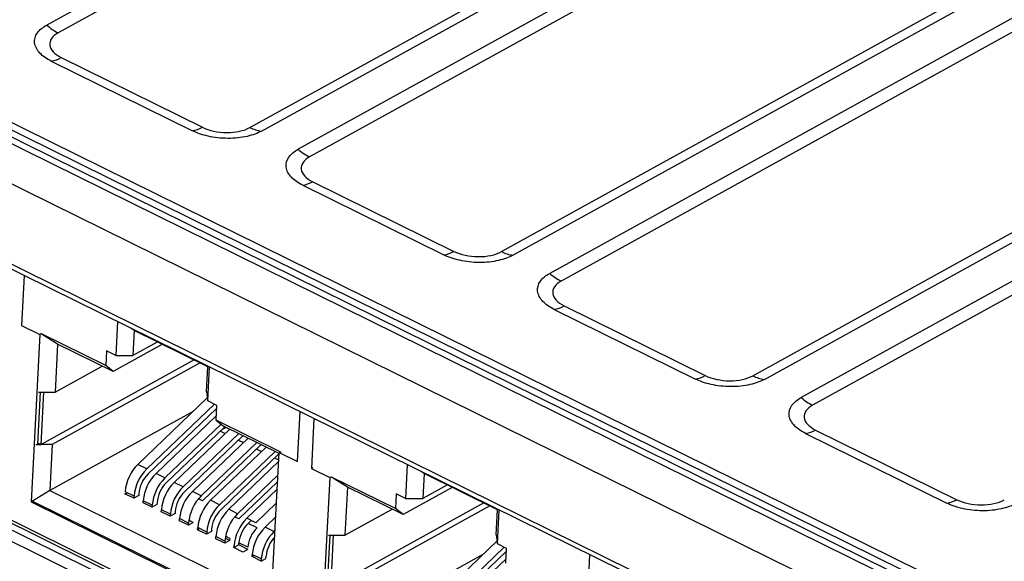
# Model space of a CAD drawing. Units: millimetres. Extents: x 17 to 584, y 10 to 410.
# Drawn here: x 504 to 512, y 216 to 220 of the extents above; entities that cross this region are included whole.
import ezdxf

# ---------------------------------------------------------------- set-up
doc = ezdxf.new("R2010")
doc.units = ezdxf.units.MM

msp = doc.modelspace()

# ---------------------------------------------------------------- linework, layer by layer
at = {"color": 7, "linetype": 'Continuous', "lineweight": 25}
for p, q in [((467.8928, 236.6506), (532.4225, 204.78)), ((532.0121, 205.4199), (468.788, 236.6457)), ((468.8161, 236.6932), (532.0402, 205.4674)), ((468.6269, 236.613), (531.9264, 205.3499)), ((531.9909, 205.3736), (468.6913, 236.6366)), ((534.3014, 236.4078), (504.5545, 219.981)), ((534.3942, 236.3444), (504.6474, 219.9176)), ((506.2124, 219.1447), (535.9593, 235.5715)), ((506.3071, 219.1155), (536.0539, 235.5423)), ((536.3537, 235.3942), (506.6068, 218.9674)), ((536.4465, 235.3308), (506.6997, 218.904)), ((508.2647, 218.1311), (538.0116, 234.5579)), ((508.3594, 218.1018), (538.1062, 234.5286)), ((538.406, 234.3806), (508.6591, 217.9538)), ((538.4988, 234.3172), (508.752, 217.8904)), ((510.317, 217.1175), (540.0639, 233.5443)), ((510.4117, 217.0882), (540.1585, 233.515)), ((540.4583, 233.367), (510.7114, 216.9402)), ((540.5511, 233.3036), (510.8043, 216.8768)), ((476.1046, 231.9388), (532.3889, 204.1405)), ((476.1263, 231.8855), (532.4106, 204.0873)), ((504.6726, 219.7156), (505.8247, 219.1465)), ((504.5911, 219.6872), (505.7433, 219.1182)), ((506.6434, 218.6736), (507.7956, 218.1045)), ((506.7249, 218.7019), (507.877, 218.1329)), ((504.3708, 217.9358), (504.3494, 217.5287)), ((508.7772, 217.6883), (509.9293, 217.1193)), ((508.6957, 217.66), (509.8479, 217.0909)), ((504.3494, 217.5287), (504.4995, 217.4546)), ((505.1319, 217.5599), (505.1174, 217.2837)), ((504.4995, 217.4546), (504.4277, 216.0875)), ((504.5102, 217.4605), (504.4995, 217.4546)), ((505.0361, 217.2012), (504.5068, 217.4626)), ((504.5068, 217.4626), (504.5102, 217.4605)), ((504.5102, 217.4605), (504.5068, 217.4626)), ((504.6433, 217.3764), (504.5102, 217.4605)), ((505.2692, 217.4881), (505.2397, 217.5067)), ((505.2692, 217.4881), (505.2584, 217.283)), ((505.8697, 217.1915), (505.2692, 217.4881)), ((504.6433, 217.3764), (504.6227, 216.9834)), ((505.0975, 217.1521), (504.6433, 217.3764)), ((505.4997, 217.3743), (505.0975, 217.1521)), ((505.4561, 217.3923), (505.2584, 217.283)), ((505.4561, 217.3923), (505.4561, 217.3923)), ((505.0423, 217.3208), (505.0361, 217.2012)), ((505.1174, 217.2837), (505.0423, 217.3208)), ((505.1174, 217.2837), (505.2584, 217.283)), ((505.7581, 217.2466), (504.5086, 216.5566)), ((505.8069, 217.2225), (504.6002, 216.5562)), ((505.0975, 217.1521), (505.0361, 217.2012)), ((501.8337, 217.1407), (511.3146, 212.4582)), ((504.6227, 216.9834), (505.0081, 217.1963)), ((505.8589, 216.9865), (505.8697, 217.1915)), ((505.8681, 216.913), (505.8826, 217.1892)), ((505.8697, 217.1915), (505.8697, 217.1915)), ((511.3936, 212.3378), (501.8212, 217.0655)), ((501.8375, 217.1133), (511.3385, 212.4208)), ((511.3063, 212.287), (501.824, 216.9702)), ((504.5004, 216.984), (504.4779, 216.5568)), ((504.4887, 216.984), (504.531, 216.9838)), ((504.5086, 216.5566), (504.531, 216.9838)), ((504.531, 216.9838), (504.6227, 216.9834)), ((505.8589, 216.9865), (505.8681, 216.913)), ((505.8651, 216.9364), (505.2982, 216.3935)), ((505.3714, 216.3573), (505.9232, 216.8858)), ((505.8628, 216.9549), (505.8651, 216.9364)), ((505.9431, 216.8759), (505.8681, 216.913)), ((505.7498, 216.826), (504.5805, 216.1802)), ((505.9372, 216.8479), (505.3812, 216.3155)), ((505.9368, 216.7563), (505.9431, 216.8759)), ((505.9372, 216.8479), (505.9415, 216.8458)), ((506.6014, 216.4165), (506.6228, 216.8236)), ((505.9387, 216.7916), (505.4464, 216.3203)), ((505.5196, 216.2841), (505.9782, 216.7233)), ((506.4661, 216.4949), (505.9368, 216.7563)), ((505.9368, 216.7563), (505.9983, 216.7072)), ((506.7354, 216.768), (506.714, 216.3609)), ((506.0093, 216.7018), (505.5294, 216.2423)), ((506.0491, 216.6821), (505.5947, 216.247)), ((505.6679, 216.2109), (506.1223, 216.646)), ((505.9714, 216.6655), (506.0112, 216.6459)), ((506.0201, 216.6965), (505.9815, 216.6751)), ((506.4509, 216.4837), (505.9983, 216.7072)), ((510.748, 216.6463), (511.9002, 216.0773)), ((510.8295, 216.6747), (511.9816, 216.1057)), ((504.4663, 216.5568), (504.5086, 216.5566)), ((504.5086, 216.5566), (504.4785, 216.568)), ((504.6002, 216.5562), (504.5086, 216.5566)), ((504.6002, 216.5562), (504.5805, 216.1802)), ((506.1576, 216.6286), (505.6777, 216.169)), ((506.1973, 216.6089), (505.7429, 216.1738)), ((505.8161, 216.1377), (506.2705, 216.5728)), ((506.3058, 216.5553), (505.8259, 216.0958)), ((506.1197, 216.5923), (506.1594, 216.5726)), ((506.3456, 216.5357), (505.8912, 216.1006)), ((505.9644, 216.0645), (506.4188, 216.4996)), ((506.4509, 216.4837), (505.9742, 216.0226)), ((506.2679, 216.5191), (506.3077, 216.4994)), ((506.3794, 215.1236), (506.4512, 216.4907)), ((506.4654, 216.4943), (506.4512, 216.4907)), ((506.4512, 216.4907), (506.6014, 216.4165)), ((506.4654, 216.4943), (506.4661, 216.4949)), ((506.4655, 216.4836), (506.4661, 216.4949)), ((506.4474, 216.418), (506.0395, 216.0274)), ((506.4162, 216.4458), (506.448, 216.4301)), ((505.3714, 216.3573), (505.2982, 216.3935)), ((505.5196, 216.2841), (505.4464, 216.3203)), ((506.725, 216.367), (506.714, 216.3609)), ((506.714, 216.3609), (506.8641, 216.2867)), ((507.4965, 216.3921), (507.482, 216.1159)), ((507.6337, 216.3203), (507.6043, 216.3388)), ((507.6337, 216.3203), (507.623, 216.1152)), ((508.2343, 216.0237), (507.6337, 216.3203)), ((505.6679, 216.2109), (505.5947, 216.247)), ((506.1126, 215.9912), (506.4415, 216.3062)), ((506.4387, 216.2522), (506.1225, 215.9494)), ((506.8641, 216.2867), (506.7923, 214.9197)), ((506.8782, 216.2904), (506.8641, 216.2867)), ((507.4006, 216.0333), (506.8782, 216.2904)), ((507.0079, 216.2086), (506.8782, 216.2904)), ((504.5805, 216.1802), (504.4388, 216.0936)), ((504.5805, 216.1802), (506.388, 215.2875)), ((505.1932, 216.1534), (505.21, 216.1627)), ((505.2664, 216.1173), (505.1932, 216.1534)), ((505.2673, 216.1344), (505.1941, 216.1705)), ((505.3068, 216.1562), (505.3059, 216.1391)), ((505.8161, 216.1377), (505.7429, 216.1738)), ((506.4355, 216.1914), (506.1877, 215.9542)), ((507.0079, 216.2086), (506.9872, 215.8156)), ((507.4621, 215.9843), (507.0079, 216.2086)), ((507.4069, 216.153), (507.4006, 216.0333)), ((507.482, 216.1159), (507.4069, 216.153)), ((507.8643, 216.2064), (507.4621, 215.9843)), ((507.8207, 216.2244), (507.623, 216.1152)), ((507.8207, 216.2244), (507.8207, 216.2244)), ((504.4388, 216.0936), (504.4277, 216.0875)), ((504.4277, 216.0875), (506.3794, 215.1236)), ((504.4388, 216.0936), (506.38, 215.1349)), ((505.3059, 216.1391), (505.2664, 216.1173)), ((505.2664, 216.1173), (505.2673, 216.1344)), ((505.3414, 216.0802), (505.3423, 216.0973)), ((505.4146, 216.0441), (505.3414, 216.0802)), ((505.4155, 216.0612), (505.3423, 216.0973)), ((505.4551, 216.083), (505.4542, 216.0659)), ((505.8259, 216.0958), (505.7926, 216.1123)), ((505.9644, 216.0645), (505.8912, 216.1006)), ((506.2609, 215.918), (506.4296, 216.0796)), ((508.1227, 216.0788), (506.8732, 215.3888)), ((507.482, 216.1159), (507.623, 216.1152)), ((505.4542, 216.0659), (505.4146, 216.0441)), ((505.4146, 216.0441), (505.4155, 216.0612)), ((505.4897, 216.007), (505.4906, 216.0241)), ((505.5629, 215.9708), (505.4897, 216.007)), ((505.5638, 215.9879), (505.4906, 216.0241)), ((505.6024, 215.9927), (505.5629, 215.9708)), ((505.6033, 216.0098), (505.6024, 215.9927)), ((506.1126, 215.9912), (506.0395, 216.0274)), ((508.1715, 216.0547), (506.9648, 215.3883)), ((506.9872, 215.8156), (507.3727, 216.0284)), ((507.4621, 215.9843), (507.4006, 216.0333)), ((508.2235, 215.8186), (508.2343, 216.0237)), ((508.2326, 215.7451), (508.2471, 216.0213)), ((508.2343, 216.0237), (508.2343, 216.0237)), ((505.5629, 215.9708), (505.5638, 215.9879)), ((505.638, 215.9338), (505.6389, 215.9509)), ((505.7111, 215.8976), (505.638, 215.9338)), ((505.712, 215.9147), (505.6389, 215.9509)), ((505.7507, 215.9195), (505.7111, 215.8976)), ((505.7111, 215.8976), (505.712, 215.9147)), ((505.7507, 215.9195), (505.7143, 215.9375)), ((506.1225, 215.9494), (506.0891, 215.9658)), ((506.2609, 215.918), (506.1877, 215.9542)), ((506.1975, 215.9123), (506.223, 215.9367)), ((506.2707, 215.8761), (506.1975, 215.9123)), ((506.4236, 215.9649), (506.336, 215.8809)), ((505.7862, 215.8606), (505.7871, 215.8776)), ((505.803, 215.8698), (505.7862, 215.8606)), ((505.8594, 215.8244), (505.7862, 215.8606)), ((505.8603, 215.8415), (505.7871, 215.8776)), ((505.899, 215.8462), (505.8594, 215.8244)), ((505.8603, 215.8415), (505.8594, 215.8244)), ((505.8998, 215.8633), (505.899, 215.8462)), ((506.4092, 215.8448), (506.336, 215.8809)), ((506.4177, 215.853), (506.4092, 215.8448)), ((505.9345, 215.7873), (505.9354, 215.8044)), ((506.0077, 215.7512), (505.9345, 215.7873)), ((506.0086, 215.7683), (505.9354, 215.8044)), ((506.0472, 215.773), (506.0077, 215.7512)), ((506.0086, 215.7683), (506.0077, 215.7512)), ((506.0472, 215.773), (506.0108, 215.791)), ((506.0481, 215.7901), (506.0135, 215.8072)), ((506.0481, 215.7901), (506.0472, 215.773)), ((506.1223, 215.7359), (506.1232, 215.753)), ((506.1964, 215.7169), (506.1232, 215.753)), ((506.865, 215.8161), (506.8425, 215.3889)), ((506.8533, 215.8162), (506.8956, 215.816)), ((506.8732, 215.3888), (506.8956, 215.816)), ((506.8956, 215.816), (506.9872, 215.8156)), ((508.2297, 215.7686), (507.6628, 215.2256)), ((508.2235, 215.8186), (508.2326, 215.7451)), ((508.2274, 215.787), (508.2297, 215.7686)), ((506.1223, 215.7359), (506.0827, 215.7141)), ((506.0827, 215.7141), (506.0836, 215.7312)), ((506.1559, 215.678), (506.0827, 215.7141)), ((506.1955, 215.6998), (506.1223, 215.7359)), ((506.1955, 215.6998), (506.1559, 215.678)), ((507.7359, 215.1895), (508.2878, 215.7179)), ((508.3018, 215.6801), (507.7458, 215.1476)), ((508.3077, 215.7081), (508.2326, 215.7451)), ((508.3014, 215.5884), (508.3077, 215.7081)), ((508.3018, 215.6801), (508.3061, 215.6779)), ((506.231, 215.6409), (506.2319, 215.658)), ((506.2477, 215.6501), (506.231, 215.6409)), ((506.3042, 215.6047), (506.231, 215.6409)), ((506.3051, 215.6218), (506.2319, 215.658)), ((506.3042, 215.6047), (506.3437, 215.6266)), ((506.3051, 215.6218), (506.3042, 215.6047)), ((506.3437, 215.6266), (506.3446, 215.6437)), ((508.1144, 215.6581), (506.945, 215.0124)), ((508.3033, 215.6238), (507.811, 215.1524)), ((508.9659, 215.2487), (508.9873, 215.6558))]:
    msp.add_line(p, q, dxfattribs=at)
for centre, radius, start, end in [((504.8389, 220.2978), 0.4257, 228.09006, 243.26774), ((504.5569, 219.9165), 0.2319, 278.49674, 299.92573), ((505.709, 219.3475), 0.2319, 278.49674, 299.92573), ((506.3447, 219.4051), 0.292, 243.08082, 262.61147), ((506.8912, 219.2842), 0.4257, 228.08998, 243.26782), ((506.6092, 218.9029), 0.2319, 278.49674, 299.92573), ((507.7613, 218.3339), 0.2319, 278.49674, 299.92573), ((508.397, 218.3914), 0.292, 243.08088, 262.61142), ((508.9435, 218.2706), 0.4257, 228.09019, 243.26761), ((508.6615, 217.8893), 0.2319, 278.49674, 299.92573), ((509.8136, 217.3203), 0.2319, 278.49674, 299.92573), ((510.4492, 217.3778), 0.292, 243.08067, 262.61163), ((510.9958, 217.257), 0.4257, 228.09004, 243.26776), ((510.7138, 216.8757), 0.2319, 278.49674, 299.92573), ((505.5467, 216.1417), 0.3538, 134.62398, 175.32611), ((505.6199, 216.1056), 0.3538, 134.62398, 175.32611), ((505.5587, 216.1356), 0.2527, 134.624, 175.32615), ((505.6949, 216.0685), 0.3538, 134.62398, 175.32611), ((505.7681, 216.0323), 0.3538, 134.62398, 175.32611), ((505.7069, 216.0624), 0.2527, 134.624, 175.32615), ((505.8432, 215.9953), 0.3538, 134.62398, 175.32611), ((505.9164, 215.9591), 0.3538, 134.62398, 175.32611), ((505.8552, 215.9892), 0.2527, 134.624, 175.32615), ((505.9914, 215.922), 0.3538, 134.62398, 175.32611), ((506.0646, 215.8859), 0.3538, 134.62398, 175.32611), ((506.1397, 215.8488), 0.3538, 134.62398, 175.32611), ((511.8659, 216.3067), 0.2319, 278.49674, 299.92573), ((506.2129, 215.8127), 0.3538, 134.62398, 175.32611), ((506.1517, 215.8427), 0.2527, 134.624, 175.32615), ((506.288, 215.7756), 0.3538, 134.62398, 175.32611), ((506.3611, 215.7394), 0.3538, 134.62398, 175.32611), ((506.4362, 215.7024), 0.3538, 134.62398, 175.32611), ((506.375, 215.7324), 0.2527, 134.624, 175.32615), ((506.4482, 215.6963), 0.2527, 134.624, 175.32615), ((506.5845, 215.6291), 0.3538, 134.62398, 175.32611), ((506.6577, 215.593), 0.3538, 134.62398, 175.32611), ((506.5973, 215.6228), 0.2535, 136.00848, 175.28472)]:
    msp.add_arc(centre, radius, start, end, dxfattribs=at)
for points, knots in [([(504.5911, 219.6872), (504.5557, 219.7047), (504.5232, 219.7266), (504.475, 219.7773), (504.4596, 219.806), (504.4525, 219.8633), (504.4607, 219.8919), (504.4964, 219.9422), (504.5235, 219.9639), (504.5545, 219.981)], [0, 0, 0, 0, 0.25, 0.25, 0.5, 0.5, 0.75, 0.75, 1, 1, 1, 1]), ([(504.6474, 219.9176), (504.5996, 219.8912), (504.5749, 219.8546), (504.582, 219.798), (504.5915, 219.7795), (504.6233, 219.7448), (504.6453, 219.729), (504.6726, 219.7156)], [0, 0, 0, 0, 0.5, 0.5, 0.75, 0.75, 1, 1, 1, 1]), ([(505.8247, 219.1465), (505.8791, 219.1196), (505.9517, 219.1041), (506.0601, 219.1036), (506.0951, 219.1071), (506.1596, 219.1211), (506.1885, 219.1315), (506.2124, 219.1447)], [0, 0, 0, 0, 0.5, 0.5, 0.75, 0.75, 1, 1, 1, 1]), ([(506.3071, 219.1155), (506.276, 219.0983), (506.2361, 219.083), (506.1419, 219.0616), (506.0878, 219.0557), (505.9777, 219.0562), (505.9221, 219.0626), (505.8225, 219.0849), (505.7786, 219.1007), (505.7433, 219.1182)], [0, 0, 0, 0, 0.25, 0.25, 0.5, 0.5, 0.75, 0.75, 1, 1, 1, 1]), ([(506.6434, 218.6736), (506.608, 218.691), (506.5755, 218.713), (506.5273, 218.7637), (506.5119, 218.7924), (506.5048, 218.8497), (506.513, 218.8783), (506.5487, 218.9286), (506.5758, 218.9503), (506.6068, 218.9674)], [0, 0, 0, 0, 0.25, 0.25, 0.5, 0.5, 0.75, 0.75, 1, 1, 1, 1]), ([(506.6997, 218.904), (506.6519, 218.8776), (506.6272, 218.8409), (506.6343, 218.7844), (506.6438, 218.7659), (506.6756, 218.7312), (506.6976, 218.7154), (506.7249, 218.7019)], [0, 0, 0, 0, 0.5, 0.5, 0.75, 0.75, 1, 1, 1, 1]), ([(508.3594, 218.1018), (508.3283, 218.0847), (508.2884, 218.0694), (508.1942, 218.048), (508.1401, 218.0421), (508.03, 218.0426), (507.9744, 218.049), (507.8748, 218.0713), (507.8309, 218.0871), (507.7956, 218.1045)], [0, 0, 0, 0, 0.25, 0.25, 0.5, 0.5, 0.75, 0.75, 1, 1, 1, 1]), ([(507.877, 218.1329), (507.9314, 218.106), (508.004, 218.0904), (508.1124, 218.09), (508.1474, 218.0935), (508.2119, 218.1075), (508.2408, 218.1179), (508.2647, 218.1311)], [0, 0, 0, 0, 0.5, 0.5, 0.75, 0.75, 1, 1, 1, 1]), ([(508.6957, 217.66), (508.6603, 217.6774), (508.6278, 217.6994), (508.5796, 217.7501), (508.5642, 217.7788), (508.5571, 217.8361), (508.5653, 217.8647), (508.601, 217.915), (508.6281, 217.9366), (508.6591, 217.9538)], [0, 0, 0, 0, 0.25, 0.25, 0.5, 0.5, 0.75, 0.75, 1, 1, 1, 1]), ([(508.752, 217.8904), (508.7042, 217.864), (508.6795, 217.8273), (508.6866, 217.7708), (508.6961, 217.7523), (508.7279, 217.7176), (508.7499, 217.7018), (508.7772, 217.6883)], [0, 0, 0, 0, 0.5, 0.5, 0.75, 0.75, 1, 1, 1, 1]), ([(509.9293, 217.1193), (509.9837, 217.0924), (510.0563, 217.0768), (510.1647, 217.0764), (510.1997, 217.0799), (510.2642, 217.0939), (510.2931, 217.1042), (510.317, 217.1175)], [0, 0, 0, 0, 0.5, 0.5, 0.75, 0.75, 1, 1, 1, 1]), ([(510.4117, 217.0882), (510.3806, 217.0711), (510.3407, 217.0557), (510.2465, 217.0344), (510.1924, 217.0285), (510.0823, 217.029), (510.0267, 217.0354), (509.9271, 217.0577), (509.8832, 217.0735), (509.8479, 217.0909)], [0, 0, 0, 0, 0.25, 0.25, 0.5, 0.5, 0.75, 0.75, 1, 1, 1, 1]), ([(510.748, 216.6463), (510.7126, 216.6638), (510.6801, 216.6858), (510.6319, 216.7365), (510.6165, 216.7651), (510.6094, 216.8225), (510.6176, 216.851), (510.6533, 216.9013), (510.6804, 216.923), (510.7114, 216.9402)], [0, 0, 0, 0, 0.25, 0.25, 0.5, 0.5, 0.75, 0.75, 1, 1, 1, 1]), ([(510.8043, 216.8768), (510.7565, 216.8504), (510.7318, 216.8137), (510.7389, 216.7572), (510.7484, 216.7387), (510.7802, 216.704), (510.8022, 216.6882), (510.8295, 216.6747)], [0, 0, 0, 0, 0.5, 0.5, 0.75, 0.75, 1, 1, 1, 1]), ([(512.464, 216.0746), (512.4329, 216.0575), (512.393, 216.0421), (512.2988, 216.0207), (512.2447, 216.0148), (512.1346, 216.0154), (512.079, 216.0218), (511.9794, 216.0441), (511.9355, 216.0598), (511.9002, 216.0773)], [0, 0, 0, 0, 0.25, 0.25, 0.5, 0.5, 0.75, 0.75, 1, 1, 1, 1]), ([(511.9816, 216.1057), (512.036, 216.0788), (512.1086, 216.0632), (512.217, 216.0627), (512.252, 216.0663), (512.3165, 216.0803), (512.3454, 216.0906), (512.3693, 216.1038)], [0, 0, 0, 0, 0.5, 0.5, 0.75, 0.75, 1, 1, 1, 1])]:
    msp.add_open_spline(points, degree=3, knots=knots, dxfattribs=at)

doc.saveas('drawing.dxf')
